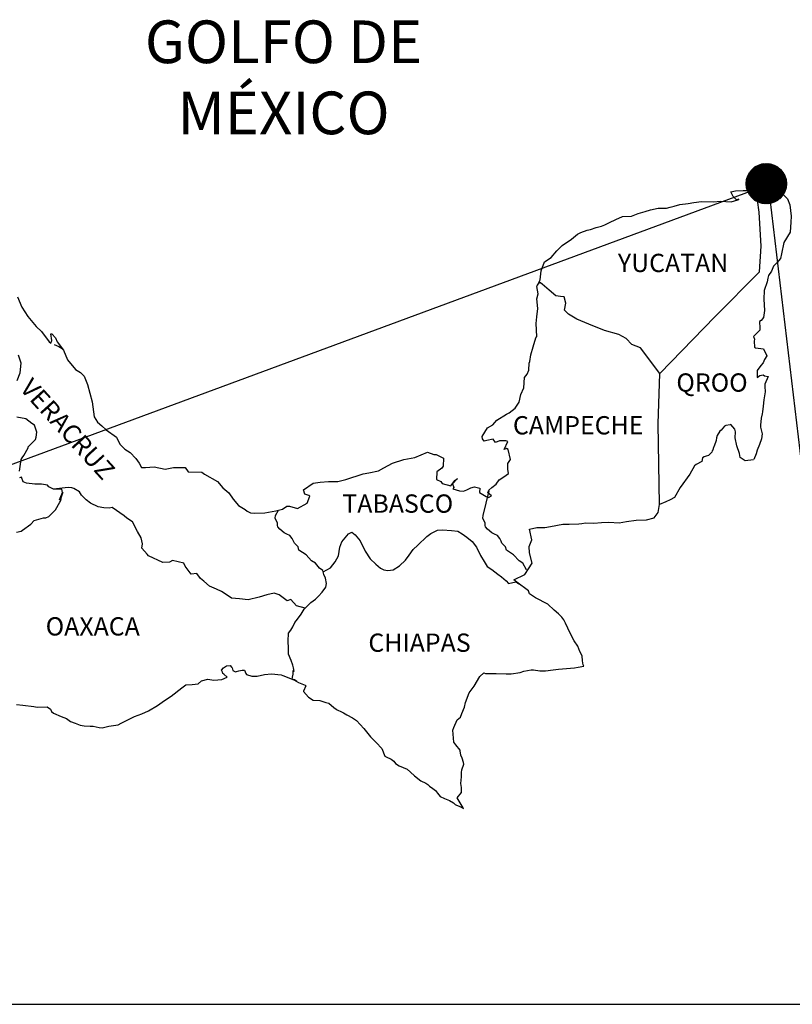
# Model space of a CAD drawing. Units: millimetres. Extents: x 483160 to 488895, y 2382989 to 2384835.
# Drawn here: x 488682 to 488784, y 2384402 to 2384532 of the extents above; entities that cross this region are included whole.
import ezdxf

# ---------------------------------------------------------------- set-up
doc = ezdxf.new("R2010")
doc.units = ezdxf.units.MM
doc.header["$LTSCALE"] = 40
doc.layers.add('Lomo', color=7, linetype='Continuous')
doc.styles.add('ROMANS', font='ROMANS.shx')
picture_1 = doc.add_image_def('image1.bmp', size_in_pixel=(2090, 1115))

msp = doc.modelspace()

# ---------------------------------------------------------------- hatches: boundary and pattern name
at = {"layer": 'Lomo'}
h = msp.add_hatch(dxfattribs=at)
h.set_pattern_fill('ANSI31', scale=0.8, style=0)
h.set_pattern_definition([(45, (107608.75975, 555500.77554), (-0.0707106781187, 0.0707106781187), [])])
edge = h.paths.add_edge_path()
edge.add_arc((488780.52, 2384510.08), 2.65, 0, 360)

# ---------------------------------------------------------------- linework, layer by layer
at = {"layer": 'Lomo', "color": 0}
for q in [(488489.53, 2384402.35), (488793.56, 2384402.35)]:
    msp.add_line((488780.75, 2384509.93, 1.16), q, dxfattribs=at)
at = {"layer": 'Lomo', "color": 5, "linetype": 'Continuous'}
for p, q in [((488779.6, 2384509.45, 1.16), (488780.17, 2384509.6, 1.16)), ((488780.17, 2384509.6, 1.16), (488780.95, 2384510.04, 1.16)), ((488780.95, 2384510.04, 1.16), (488781.3, 2384510.19, 1.16)), ((488781.3, 2384510.19, 1.16), (488781.68, 2384510.1, 1.16)), ((488781.68, 2384510.1, 1.16), (488782.47, 2384508.91, 1.16)), ((488782.47, 2384508.91, 1.16), (488783.3, 2384508.07, 1.16)), ((488779.39, 2384507.91, 1.16), (488779.39, 2384507.91, 1.16)), ((488783.3, 2384508.07, 1.16), (488783.6, 2384507.28, 1.16)), ((488783.6, 2384507.28, 1.16), (488783.8, 2384505.8, 1.16)), ((488783.8, 2384505.8, 1.16), (488783.75, 2384505.01, 1.16)), ((488783.75, 2384505.01, 1.16), (488783.65, 2384503.73, 1.16)), ((488783.65, 2384503.73, 1.16), (488782.83, 2384502.35, 1.16)), ((488782.83, 2384502.35, 1.16), (488782.53, 2384500.87, 1.16)), ((488782.53, 2384500.87, 1.16), (488782.39, 2384500.27, 1.16)), ((488781.46, 2384499.24, 1.16), (488781.21, 2384498.6, 1.16)), ((488781.89, 2384499.68, 1.16), (488781.46, 2384499.24, 1.16)), ((488782.39, 2384500.27, 1.16), (488781.89, 2384499.68, 1.16)), ((488780.82, 2384498, 1.16), (488780.72, 2384497.66, 1.16)), ((488781.21, 2384498.6, 1.16), (488780.82, 2384498, 1.16)), ((488780.63, 2384497.17, 1.16), (488780.23, 2384496.03, 1.16)), ((488780.72, 2384497.66, 1.16), (488780.63, 2384497.17, 1.16)), ((488780.23, 2384496.03, 1.16), (488780.19, 2384494.9, 1.16)), ((488780.19, 2384494.9, 1.16), (488780.29, 2384493.41, 1.16)), ((488780.29, 2384493.41, 1.16), (488780.15, 2384492.52, 1.16)), ((488779.85, 2384492.13, 1.16), (488779.61, 2384491.98, 1.16)), ((488779.61, 2384491.98, 1.16), (488779.66, 2384491.09, 1.16)), ((488780.15, 2384492.52, 1.16), (488779.85, 2384492.13, 1.16)), ((488779.66, 2384490.84, 1.16), (488778.83, 2384490, 1.16)), ((488779.66, 2384491.09, 1.16), (488779.66, 2384490.84, 1.16)), ((488686.97, 2384488.96, 1.16), (488687.6, 2384488.71, 1.16)), ((488778.83, 2384490, 1.16), (488778.97, 2384489.66, 1.16)), ((488778.97, 2384489.66, 1.16), (488778.92, 2384489.41, 1.16)), ((488778.92, 2384489.41, 1.16), (488778.98, 2384488.63, 1.16)), ((488687.6, 2384488.71, 1.16), (488688.14, 2384488.36, 1.16)), ((488778.98, 2384488.63, 1.16), (488779.12, 2384488.53, 1.16)), ((488779.12, 2384488.53, 1.16), (488780.15, 2384488.38, 1.16)), ((488780.15, 2384488.38, 1.16), (488780.6, 2384487.49, 1.16)), ((488780.11, 2384486.56, 1.16), (488779.81, 2384486.21, 1.16)), ((488780.3, 2384487, 1.16), (488780.11, 2384486.56, 1.16)), ((488780.6, 2384487.49, 1.16), (488780.3, 2384487, 1.16)), ((488779.81, 2384486.21, 1.16), (488779.33, 2384485.57, 1.16)), ((488779.33, 2384485.57, 1.16), (488779.33, 2384484.63, 1.16)), ((488779.67, 2384484.88, 1.16), (488780.11, 2384484.98, 1.16)), ((488780.11, 2384484.98, 1.16), (488780.3, 2384484.83, 1.16)), ((488779.33, 2384484.63, 1.16), (488779.67, 2384484.88, 1.16)), ((488780.3, 2384484.83, 1.16), (488780.79, 2384484.78, 1.16)), ((488780.79, 2384484.78, 1.16), (488780.31, 2384483.74, 1.16)), ((488780.31, 2384483.74, 1.16), (488780.31, 2384483.45, 1.16)), ((488780.36, 2384482.75, 1.16), (488780.21, 2384481.72, 1.16)), ((488780.31, 2384483.45, 1.16), (488780.36, 2384482.75, 1.16)), ((488780.21, 2384481.72, 1.16), (488780.11, 2384480.88, 1.16)), ((488779.97, 2384479.84, 1.16), (488779.87, 2384479.3, 1.16)), ((488780.02, 2384480.14, 1.16), (488779.97, 2384479.84, 1.16)), ((488780.11, 2384480.88, 1.16), (488780.02, 2384480.14, 1.16)), ((488779.87, 2384479.3, 1.16), (488779.78, 2384478.37, 1.16)), ((488779.78, 2384478.37, 1.16), (488779.78, 2384478.12, 1.16)), ((488779.78, 2384478.12, 1.16), (488779.97, 2384477.23, 1.16)), ((488779.97, 2384477.23, 1.16), (488779.88, 2384476.59, 1.16)), ((488779.88, 2384476.59, 1.16), (488779.63, 2384475.85, 1.16)), ((488779.19, 2384474.61, 1.16), (488778.88, 2384473.88, 1.16)), ((488779.34, 2384475.11, 1.16), (488779.19, 2384474.61, 1.16)), ((488779.63, 2384475.85, 1.16), (488779.34, 2384475.11, 1.16)), ((488708.97, 2384446.22, 1.16), (488709.22, 2384446.51, 1.16)), ((488709.07, 2384445.97, 1.16), (488708.97, 2384446.22, 1.16)), ((488709.22, 2384446.51, 1.16), (488709.61, 2384446.76, 1.16)), ((488709.61, 2384446.76, 1.16), (488710.1, 2384446.81, 1.16)), ((488709.61, 2384446.76, 1.16), (488709.61, 2384446.76, 1.16)), ((488710.1, 2384446.81, 1.16), (488710.1, 2384446.81, 1.16)), ((488710.1, 2384446.81, 1.16), (488710.29, 2384446.61, 1.16)), ((488710.29, 2384446.61, 1.16), (488710.34, 2384446.51, 1.16)), ((488710.34, 2384446.51, 1.16), (488710.45, 2384446.17, 1.16)), ((488710.45, 2384446.17, 1.16), (488710.78, 2384445.98, 1.16)), ((488711.23, 2384446.12, 1.16), (488711.67, 2384446.22, 1.16)), ((488711.67, 2384446.22, 1.16), (488711.96, 2384446.22, 1.16)), ((488711.96, 2384446.22, 1.16), (488712.16, 2384445.77, 1.16)), ((488706.33, 2384444.83, 1.16), (488707.16, 2384445.03, 1.16)), ((488707.16, 2384445.03, 1.16), (488707.95, 2384444.89, 1.16)), ((488707.95, 2384444.89, 1.16), (488709.02, 2384444.98, 1.16)), ((488709.02, 2384444.98, 1.16), (488709.71, 2384445.28, 1.16)), ((488709.12, 2384445.77, 1.16), (488709.07, 2384445.97, 1.16)), ((488709.26, 2384445.67, 1.16), (488709.12, 2384445.77, 1.16)), ((488709.71, 2384445.28, 1.16), (488709.26, 2384445.67, 1.16)), ((488710.78, 2384445.98, 1.16), (488710.93, 2384446.02, 1.16)), ((488710.93, 2384446.02, 1.16), (488711.23, 2384446.12, 1.16)), ((488712.16, 2384445.77, 1.16), (488712.25, 2384445.63, 1.16)), ((488712.25, 2384445.63, 1.16), (488712.95, 2384445.43, 1.16)), ((488712.95, 2384445.43, 1.16), (488713.63, 2384445.43, 1.16)), ((488713.63, 2384445.43, 1.16), (488714.61, 2384445.63, 1.16)), ((488714.61, 2384445.63, 1.16), (488715.54, 2384445.73, 1.16)), ((488715.54, 2384445.73, 1.16), (488716.81, 2384445.58, 1.16)), ((488716.81, 2384445.58, 1.16), (488717, 2384445.53, 1.16)), ((488717, 2384445.53, 1.16), (488718.46, 2384444.93, 1.16)), ((488718.46, 2384444.93, 1.16), (488719.07, 2384444.6, 1.16)), ((488702.36, 2384442.8, 1.16), (488703.73, 2384443.89, 1.16)), ((488703.73, 2384443.89, 1.16), (488704.27, 2384444.29, 1.16)), ((488704.27, 2384444.29, 1.16), (488705.1, 2384444.34, 1.16)), ((488705.1, 2384444.34, 1.16), (488705.89, 2384444.44, 1.16)), ((488705.89, 2384444.44, 1.16), (488706.33, 2384444.83, 1.16)), ((488719.07, 2384444.6, 1.16), (488719.95, 2384444.26, 1.16)), ((488720.05, 2384444.15, 1.16), (488719.75, 2384443.46, 1.16)), ((488719.95, 2384444.26, 1.16), (488720.05, 2384444.15, 1.16)), ((488701.48, 2384442.21, 1.16), (488702.36, 2384442.8, 1.16)), ((488719.75, 2384443.46, 1.16), (488719.71, 2384443.42, 1.16)), ((488719.71, 2384443.42, 1.16), (488720.39, 2384442.68, 1.16)), ((488720.39, 2384442.68, 1.16), (488720.98, 2384442.28, 1.16)), ((488720.98, 2384442.28, 1.16), (488721.86, 2384442.23, 1.16)), ((488682.03, 2384441.7, 1.16), (488682.87, 2384441.6, 1.16)), ((488682.87, 2384441.6, 1.16), (488684.29, 2384441.45, 1.16)), ((488684.29, 2384441.45, 1.16), (488684.72, 2384441.36, 1.16)), ((488684.72, 2384441.36, 1.16), (488686.05, 2384441.41, 1.16)), ((488686.05, 2384441.41, 1.16), (488686.49, 2384441.11, 1.16)), ((488686.49, 2384441.11, 1.16), (488686.64, 2384440.77, 1.16)), ((488699.38, 2384440.87, 1.16), (488700.55, 2384441.57, 1.16)), ((488700.55, 2384441.57, 1.16), (488701.48, 2384442.21, 1.16)), ((488721.86, 2384442.23, 1.16), (488722.65, 2384441.98, 1.16)), ((488722.65, 2384441.98, 1.16), (488723.04, 2384441.89, 1.16)), ((488723.04, 2384441.89, 1.16), (488723.73, 2384441.3, 1.16)), ((488723.73, 2384441.3, 1.16), (488724.02, 2384441.1, 1.16)), ((488724.02, 2384441.1, 1.16), (488724.17, 2384441, 1.16)), ((488724.17, 2384441, 1.16), (488724.71, 2384440.75, 1.16)), ((488686.64, 2384440.77, 1.16), (488686.88, 2384440.57, 1.16)), ((488686.88, 2384440.57, 1.16), (488687.91, 2384440.12, 1.16)), ((488687.91, 2384440.12, 1.16), (488688.6, 2384439.88, 1.16)), ((488688.6, 2384439.88, 1.16), (488689.14, 2384439.48, 1.16)), ((488695.76, 2384439.24, 1.16), (488696.73, 2384439.74, 1.16)), ((488696.73, 2384439.74, 1.16), (488697.52, 2384440.14, 1.16)), ((488697.52, 2384440.14, 1.16), (488698.5, 2384440.48, 1.16)), ((488698.5, 2384440.48, 1.16), (488699.38, 2384440.87, 1.16)), ((488724.71, 2384440.75, 1.16), (488725, 2384440.61, 1.16)), ((488725, 2384440.61, 1.16), (488725.4, 2384440.36, 1.16)), ((488725.4, 2384440.36, 1.16), (488726.18, 2384439.97, 1.16)), ((488726.18, 2384439.97, 1.16), (488726.67, 2384439.62, 1.16)), ((488689.14, 2384439.48, 1.16), (488689.73, 2384439.24, 1.16)), ((488689.73, 2384439.24, 1.16), (488690.41, 2384438.99, 1.16)), ((488690.41, 2384438.99, 1.16), (488690.9, 2384438.89, 1.16)), ((488690.9, 2384438.89, 1.16), (488691.69, 2384438.85, 1.16)), ((488691.69, 2384438.85, 1.16), (488692.08, 2384438.85, 1.16)), ((488692.08, 2384438.85, 1.16), (488692.87, 2384438.7, 1.16)), ((488692.87, 2384438.7, 1.16), (488693.3, 2384438.65, 1.16)), ((488693.3, 2384438.65, 1.16), (488694.14, 2384438.85, 1.16)), ((488694.14, 2384438.85, 1.16), (488695.36, 2384439.05, 1.16)), ((488695.36, 2384439.05, 1.16), (488695.76, 2384439.24, 1.16)), ((488726.67, 2384439.62, 1.16), (488727.65, 2384438.54, 1.16)), ((488727.65, 2384438.54, 1.16), (488728.54, 2384437.45, 1.16)), ((488728.54, 2384437.45, 1.16), (488729.27, 2384436.72, 1.16)), ((488729.27, 2384436.72, 1.16), (488730.01, 2384435.92, 1.16)), ((488730.01, 2384435.92, 1.16), (488730.4, 2384434.94, 1.16)), ((488730.4, 2384434.94, 1.16), (488730.59, 2384434.84, 1.16)), ((488730.59, 2384434.84, 1.16), (488731.24, 2384434.54, 1.16)), ((488731.24, 2384434.54, 1.16), (488731.58, 2384434.25, 1.16)), ((488731.58, 2384434.25, 1.16), (488731.82, 2384433.95, 1.16)), ((488731.82, 2384433.95, 1.16), (488732.31, 2384433.66, 1.16)), ((488732.31, 2384433.66, 1.16), (488733.34, 2384433.21, 1.16)), ((488733.34, 2384433.21, 1.16), (488733.78, 2384432.82, 1.16)), ((488733.78, 2384432.82, 1.16), (488734.32, 2384432.33, 1.16)), ((488734.32, 2384432.33, 1.16), (488735.16, 2384431.69, 1.16)), ((488735.16, 2384431.69, 1.16), (488735.79, 2384431.39, 1.16)), ((488735.79, 2384431.39, 1.16), (488736.04, 2384431.19, 1.16)), ((488736.04, 2384431.19, 1.16), (488736.28, 2384431, 1.16)), ((488736.28, 2384431, 1.16), (488736.73, 2384430.7, 1.16)), ((488736.73, 2384430.7, 1.16), (488737.07, 2384430.41, 1.16)), ((488737.07, 2384430.41, 1.16), (488737.31, 2384430.06, 1.16)), ((488737.31, 2384430.06, 1.16), (488737.66, 2384429.62, 1.16)), ((488737.66, 2384429.62, 1.16), (488738.25, 2384429.37, 1.16)), ((488738.25, 2384429.37, 1.16), (488738.89, 2384429.12, 1.16)), ((488738.89, 2384429.12, 1.16), (488739.42, 2384428.78, 1.16)), ((488739.42, 2384428.78, 1.16), (488739.67, 2384428.58, 1.16)), ((488739.67, 2384428.58, 1.16), (488739.82, 2384428.48, 1.16)), ((488739.82, 2384428.48, 1.16), (488740.16, 2384428.34, 1.16)), ((488740.16, 2384428.34, 1.16), (488740.6, 2384428.14, 1.16)), ((488740.6, 2384428.14, 1.16), (488740.76, 2384428.03, 1.16))]:
    msp.add_line(p, q, dxfattribs=at)
at = {"layer": 'Lomo', "color": 7, "linetype": 'Continuous'}
for p, q in [((488779.39, 2384507.91, 1.16), (488779.6, 2384509.45, 1.16)), ((488779.59, 2384506.33, 1.16), (488779.39, 2384507.91, 1.16)), ((488779.84, 2384501.85, 1.16), (488779.59, 2384506.33, 1.16)), ((488779.65, 2384498.49, 1.16), (488779.84, 2384501.85, 1.16)), ((488773.81, 2384492.63, 1.16), (488779.65, 2384498.49, 1.16)), ((488766.54, 2384485.15, 1.16), (488773.81, 2384492.63, 1.16)), ((488766.3, 2384478.55, 1.16), (488766.54, 2384485.15, 1.16)), ((488766.51, 2384467.98, 1.16), (488766.3, 2384478.55, 1.16))]:
    msp.add_line(p, q, dxfattribs=at)
at = {"layer": 'Lomo', "color": 5, "linetype": 'Continuous', "elevation": 1.16}
for points in [[(488682.15, 2384495.24), (488682.74, 2384493.86), (488683.52, 2384492.63), (488684.6, 2384491.34), (488685.29, 2384490.66), (488686.32, 2384489.33), (488686.52, 2384489.12), (488686.66, 2384489.47), (488686.52, 2384490.36), (488686.66, 2384490.36), (488687.15, 2384489.82), (488687.35, 2384489.33), (488688.18, 2384488.24), (488688.73, 2384486.96), (488689.76, 2384485.68), (488690.44, 2384485.28), (488690.44, 2384485.28), (488690.93, 2384484.79), (488691.37, 2384483.7), (488691.97, 2384481.44), (488692.21, 2384479.46), (488692.66, 2384478.77), (488693.24, 2384478.28), (488693.79, 2384477.78), (488695.16, 2384476.8), (488695.6, 2384475.86), (488696.24, 2384475.22), (488696.97, 2384474.78), (488697.71, 2384473.98), (488698.15, 2384473.4), (488698.44, 2384472.8), (488698.98, 2384472.8), (488700.11, 2384472.9), (488701.54, 2384472.61), (488702.66, 2384472.81), (488704.18, 2384472.81), (488704.57, 2384472.26), (488706.38, 2384472.22), (488706.73, 2384471.92), (488708.44, 2384470.99), (488709.13, 2384470.15), (488709.92, 2384469.51), (488710.51, 2384468.67), (488711.19, 2384467.84), (488712.08, 2384467.29), (488712.32, 2384467.09), (488712.76, 2384466.85), (488713.25, 2384466.8), (488714.63, 2384466.85), (488716.09, 2384467.14), (488716.98, 2384467.35), (488717.52, 2384467.74), (488717.91, 2384467.74), (488718.93, 2384467.45), (488720.21, 2384468.14), (488720.55, 2384469.07), (488720.41, 2384469.13), (488719.91, 2384469.32), (488719.71, 2384469.87), (488720.99, 2384470.76), (488721.92, 2384470.91), (488723, 2384471), (488724.22, 2384471), (488725.3, 2384471.25), (488727.56, 2384472), (488728.33, 2384472.1), (488729.56, 2384472.39), (488730.3, 2384472.79), (488731.42, 2384473.38), (488732.89, 2384473.88), (488734.36, 2384474.13), (488736.02, 2384474.82), (488736.86, 2384474.52), (488737.15, 2384474.52), (488738.13, 2384474.02), (488738.09, 2384472.99), (488737.89, 2384472.75), (488737.25, 2384472.25), (488737.21, 2384471.26), (488737.75, 2384470.97), (488737.94, 2384470.73), (488739.07, 2384470.43), (488739.6, 2384471.12), (488739.95, 2384471.36), (488739.32, 2384470.68), (488739.46, 2384470.18), (488739.36, 2384470.03), (488740.24, 2384469.74), (488740.73, 2384469.69), (488741.18, 2384469.89), (488741.71, 2384470.13), (488742.2, 2384470.28), (488742.89, 2384470.09), (488742.84, 2384469.54), (488743.72, 2384469), (488744.02, 2384468.86), (488744.42, 2384469.1), (488743.93, 2384469.5), (488744.07, 2384469.84), (488744.46, 2384470.18), (488745.05, 2384470.63), (488745.44, 2384471.18), (488746.03, 2384471.57), (488746.66, 2384472.02), (488746.56, 2384472.61), (488746.56, 2384473.35), (488746.9, 2384473.88), (488746.61, 2384475.17), (488746.41, 2384475.32), (488746.07, 2384475.17), (488746.56, 2384476.21), (488746.31, 2384476.31), (488745.48, 2384476.31), (488744.94, 2384476.11), (488744.64, 2384476.55), (488743.81, 2384476.35), (488743.47, 2384476.26), (488743.47, 2384476.26), (488743.23, 2384476.6), (488743.18, 2384476.89), (488743.91, 2384478.03), (488744.59, 2384478.43), (488745.13, 2384479.02), (488746.4, 2384479.81), (488746.75, 2384480.01), (488747.53, 2384480.6), (488748.06, 2384481.39), (488748.26, 2384482.38), (488748.66, 2384483.26), (488748.75, 2384484.65), (488749.09, 2384485.09), (488749.33, 2384485.59), (488749.38, 2384486.52), (488749.48, 2384486.72), (488749.58, 2384487.61), (488749.92, 2384488.65), (488750.26, 2384489.83), (488750.36, 2384490.03), (488750.3, 2384491.71), (488750.36, 2384492.59), (488750.5, 2384493.68), (488750.4, 2384494.96), (488750.54, 2384495.6), (488750.4, 2384496.59), (488750.83, 2384497.43), (488750.93, 2384498.62), (488751.37, 2384499.8), (488752.25, 2384500.39), (488752.99, 2384501.28), (488753.72, 2384501.97), (488754.95, 2384502.81), (488755.73, 2384503.46), (488756.17, 2384503.65), (488757, 2384503.96), (488757.45, 2384504.05), (488758.18, 2384504.3), (488758.86, 2384504.49), (488759.3, 2384504.69), (488759.94, 2384504.99), (488760.77, 2384505.39), (488761.65, 2384505.78), (488762.83, 2384505.83), (488763.71, 2384506.18), (488764.6, 2384506.43), (488765.33, 2384506.62), (488766.3, 2384506.87), (488767.43, 2384506.87), (488767.88, 2384506.97), (488768.41, 2384507.12), (488769.15, 2384507.32), (488770.27, 2384507.47), (488771.01, 2384507.62), (488772.03, 2384507.72), (488773.61, 2384507.67), (488774.49, 2384507.77), (488775.91, 2384507.67), (488776.79, 2384507.97), (488776.93, 2384508.02), (488776.6, 2384507.97), (488776.15, 2384508.41), (488775.86, 2384509), (488776.5, 2384509.15), (488777.48, 2384509.2), (488778.55, 2384509.16), (488779.65, 2384509.46)], [(488778.85, 2384473.82), (488777.77, 2384473.68), (488777.08, 2384474.12), (488776.99, 2384474.66), (488776.64, 2384475.64), (488776.44, 2384476.73), (488776.49, 2384477.52), (488776.4, 2384477.87), (488775.85, 2384478.46), (488775.76, 2384478.41), (488775.22, 2384478.31), (488775.02, 2384478.26), (488774.58, 2384477.71), (488774.43, 2384477.57), (488774.09, 2384477.02), (488774, 2384476.73), (488773.94, 2384476.38), (488773.85, 2384476.09), (488773.65, 2384475.54), (488773.61, 2384475.44), (488773.61, 2384475.44), (488773.61, 2384475.44), (488773.51, 2384475.15), (488773.51, 2384475.1), (488773.41, 2384475), (488773.36, 2384474.85), (488772.92, 2384474.41), (488772.92, 2384474.41), (488772.92, 2384474.41), (488772.63, 2384474.31), (488772.38, 2384474.21), (488772.14, 2384474.07), (488772.04, 2384473.62), (488771.3, 2384473.23), (488771.11, 2384473.02), (488770.48, 2384471.93), (488769.21, 2384470.21), (488769.21, 2384470.21), (488768.47, 2384468.88), (488767.88, 2384468.58), (488767.34, 2384468.33), (488766.51, 2384467.98)]]:
    msp.add_lwpolyline(points, dxfattribs=at)
at = {"layer": 'Lomo', "color": 7, "linetype": 'Continuous', "elevation": 1.16}
for points in [[(488766.54, 2384485.15), (488763.99, 2384488.53), (488762.86, 2384488.98), (488762.12, 2384489.77), (488761.14, 2384490.26), (488759.27, 2384490.8), (488757.21, 2384491.64), (488755.64, 2384492.29), (488754.56, 2384492.93), (488754.02, 2384493.48), (488754.17, 2384494.37), (488753.96, 2384495.21), (488753.47, 2384495.25), (488752.89, 2384495.35), (488752, 2384496.09), (488751.07, 2384496.89), (488750.73, 2384497.13), (488750.4, 2384496.71)], [(488682.12, 2384484.25), (488682.52, 2384485.23), (488682.66, 2384486.52), (488682.27, 2384487.55)], [(488682.43, 2384472.32), (488682.63, 2384473.85), (488682.77, 2384474.09), (488682.97, 2384474.39), (488683.55, 2384475.38), (488683.55, 2384475.52), (488684.09, 2384476.06), (488684.53, 2384476.5), (488684.63, 2384476.8), (488684.68, 2384477.45), (488684.39, 2384478.38), (488684.04, 2384478.58), (488683.26, 2384479.22), (488682.08, 2384479.42)], [(488682.04, 2384464.33), (488682.63, 2384464.48), (488682.83, 2384464.58), (488683.9, 2384465.36), (488684.35, 2384465.86), (488685.58, 2384466.2), (488685.87, 2384466.2), (488686.26, 2384466.4), (488686.7, 2384466.84), (488687.15, 2384467.28), (488687.73, 2384468.27), (488687.83, 2384468.47), (488687.93, 2384468.96), (488688.08, 2384469.35), (488688.12, 2384469.55), (488687.69, 2384468.57), (488687.83, 2384469), (488688.08, 2384469.55), (488687.98, 2384469.99), (488686.9, 2384469.99), (488686.26, 2384470.3), (488686.11, 2384470.49), (488685.33, 2384470.64), (488684.44, 2384470.64), (488683.32, 2384470.75), (488682.92, 2384470.94), (488682.67, 2384471.53), (488682.43, 2384471.48)], [(488719.96, 2384454.37), (488718.83, 2384454.66), (488718.05, 2384455.5), (488717.6, 2384455.31), (488716.52, 2384456.1), (488715.88, 2384456.34), (488714.9, 2384456.1), (488713.92, 2384455.81), (488712.45, 2384455.46), (488711.32, 2384455.56), (488710.28, 2384455.66), (488709.55, 2384456.16), (488708.96, 2384456.55), (488708.32, 2384456.85), (488707.39, 2384457.24), (488706.65, 2384457.89), (488706.21, 2384458.23), (488705.72, 2384458.88), (488704.98, 2384458.82), (488704.19, 2384459.87), (488703.99, 2384460.26), (488702.52, 2384460.6), (488702.13, 2384460.41), (488701.25, 2384460.36), (488699.38, 2384461.2), (488699.18, 2384461.44), (488698.5, 2384462.24), (488698.59, 2384462.78), (488698.4, 2384463.57), (488697.9, 2384464.41), (488697.26, 2384465.69), (488696.53, 2384466.18), (488696.18, 2384466.48), (488694.61, 2384467.57), (488694.22, 2384467.47), (488693.48, 2384467.52), (488692.75, 2384467.67), (488691.76, 2384468.12), (488691.17, 2384468.56), (488690.58, 2384469.2), (488690.29, 2384469.64), (488689.55, 2384470.04), (488689.3, 2384470.14), (488688.81, 2384470.19), (488686.9, 2384469.99)], [(488749.04, 2384459.37), (488749.04, 2384459.37), (488749.04, 2384459.37), (488748.54, 2384460.28), (488748.05, 2384460.58), (488747.31, 2384461.37), (488746.38, 2384461.96), (488746.28, 2384462.41), (488745.79, 2384462.9), (488745.69, 2384463.15), (488745.5, 2384463.49), (488745.2, 2384463.88), (488744.81, 2384464.08), (488744.47, 2384464.23), (488743.88, 2384464.72), (488743.63, 2384465.02), (488743.58, 2384465.21), (488743.58, 2384465.56), (488743.33, 2384466.05), (488743.29, 2384466.16), (488743.33, 2384466.5), (488743.33, 2384466.5), (488743.33, 2384466.5), (488744.11, 2384469.76)], [(488722.31, 2384459.11), (488722.27, 2384459.29), (488721.82, 2384459.59), (488721.29, 2384460.28), (488720.79, 2384460.58), (488720.06, 2384461.37), (488719.12, 2384461.96), (488719.02, 2384462.41), (488718.53, 2384462.9), (488718.43, 2384463.15), (488718.23, 2384463.49), (488717.94, 2384463.88), (488717.55, 2384464.08), (488717.2, 2384464.23), (488716.62, 2384464.72), (488716.37, 2384465.02), (488716.32, 2384465.21), (488716.32, 2384465.56), (488716.07, 2384466.05), (488716.02, 2384466.16), (488716.07, 2384466.5), (488716.07, 2384466.5), (488716.07, 2384466.5), (488716.43, 2384467.22)], [(488740.76, 2384428.03), (488740.7, 2384428.12), (488739.91, 2384429.47), (488740.5, 2384430.16), (488740.5, 2384430.8), (488740.4, 2384431.35), (488740.5, 2384432.23), (488740.5, 2384432.28), (488740.5, 2384432.78), (488740.54, 2384433.12), (488740.79, 2384433.87), (488740.74, 2384434.11), (488740.59, 2384434.65), (488740.4, 2384435.05), (488740.3, 2384435.64), (488740.3, 2384435.69), (488739.76, 2384436.43), (488739.46, 2384436.77), (488739.36, 2384438.35), (488739.46, 2384438.7), (488739.9, 2384439.69), (488740.34, 2384440.03), (488740.53, 2384440.53), (488740.87, 2384441.37), (488741.02, 2384441.96), (488741.51, 2384443.24), (488742.15, 2384444.13), (488742.88, 2384445.36), (488743.42, 2384445.85), (488743.62, 2384445.76), (488743.91, 2384445.76), (488745.03, 2384445.76), (488746.36, 2384445.71), (488747, 2384445.71), (488748.17, 2384445.91), (488748.66, 2384446.06), (488749.64, 2384446.26), (488749.93, 2384446.26), (488750.77, 2384446.11), (488751.5, 2384446.12), (488752.53, 2384446.26), (488753.22, 2384446.36), (488755.32, 2384446.51), (488755.81, 2384446.61), (488755.81, 2384446.61), (488756.55, 2384446.75), (488756.45, 2384446.91), (488756.4, 2384447.45), (488756.35, 2384448.09), (488756.01, 2384448.68), (488755.76, 2384449.37), (488755.27, 2384450.06), (488754.78, 2384451.05), (488754.14, 2384452.38), (488753.94, 2384452.82), (488753.65, 2384453.17), (488753.21, 2384453.62), (488752.66, 2384454.11), (488751.83, 2384454.89), (488750.22, 2384455.69), (488749.43, 2384456.22), (488749.28, 2384456.62), (488747.74, 2384457.75), (488747.37, 2384458.05), (488748.79, 2384458.79), (488749.76, 2384460.28), (488749.42, 2384461.61), (488749.37, 2384462.45), (488749.71, 2384463.33), (488749.42, 2384464.71), (488750.4, 2384464.96), (488751.42, 2384464.96), (488752.16, 2384465.06), (488753.78, 2384465.36), (488754.61, 2384465.36), (488755.88, 2384465.41), (488756.28, 2384465.46), (488756.28, 2384465.46), (488756.77, 2384465.56), (488757.89, 2384465.51), (488758.87, 2384465.61), (488759.85, 2384465.66), (488761.18, 2384465.56), (488762.16, 2384465.71), (488763.43, 2384465.91), (488764.8, 2384465.96), (488765.78, 2384466.21), (488766.32, 2384466.9), (488766.51, 2384467.98)], [(488718.87, 2384444.73), (488718.53, 2384444.94), (488718.23, 2384445.05), (488718.3, 2384445.3), (488718.35, 2384445.69), (488718.35, 2384446.18), (488718.49, 2384446.04), (488718.4, 2384446.53), (488718.34, 2384446.88), (488718.1, 2384447.47), (488717.75, 2384448.31), (488717.75, 2384449.09), (488717.7, 2384450.03), (488717.75, 2384451.07), (488718.05, 2384451.46), (488718.34, 2384451.9), (488718.58, 2384452.45), (488718.93, 2384452.89), (488719.42, 2384453.58), (488719.81, 2384454.22), (488720.35, 2384454.76), (488720.69, 2384455.11), (488721.29, 2384455.55), (488721.68, 2384455.94), (488722.17, 2384456.44), (488722.66, 2384457.12), (488722.76, 2384457.61), (488722.61, 2384458.31), (488722.41, 2384458.75), (488722.31, 2384459.11), (488723.29, 2384459.64), (488723.89, 2384460.42), (488724.32, 2384461.21), (488724.52, 2384462.35), (488724.77, 2384463.04), (488725.21, 2384463.58), (488725.65, 2384464.12), (488726.09, 2384464.31), (488726.53, 2384463.96), (488727.17, 2384463.18), (488727.82, 2384461.85), (488728.5, 2384460.81), (488729.24, 2384460.12), (488729.83, 2384459.62), (488730.27, 2384459.38), (488730.81, 2384459.28), (488731.5, 2384459.38), (488732.33, 2384459.92), (488733.12, 2384460.66), (488733.61, 2384461.3), (488734.15, 2384462.04), (488734.74, 2384462.63), (488735.91, 2384463.76), (488736.45, 2384464.15), (488737.33, 2384464.6), (488737.98, 2384464.64), (488739.15, 2384464.54), (488739.99, 2384464.44), (488740.58, 2384464.09), (488741.17, 2384463.65), (488741.9, 2384463.1), (488742.45, 2384462.37), (488742.98, 2384461.28), (488743.48, 2384460.49), (488743.87, 2384459.81), (488744.46, 2384459.41), (488745.25, 2384458.82), (488745.74, 2384458.47), (488746.34, 2384457.92), (488746.66, 2384457.61)], [(488746.63, 2384457.61), (488747.66, 2384457.8), (488748, 2384457.55)]]:
    msp.add_lwpolyline(points, dxfattribs=at)
at = {"layer": 'Lomo', "color": 7}
msp.add_circle((488780.52, 2384510.08, 1.16), 2.65, dxfattribs=at)

# ---------------------------------------------------------------- texts
at = {"layer": 'Lomo', "color": 7, "style": 'ROMANS'}
for s, insert, char_height, width, attachment_point in [('\\fArial|b0|i0|c0|p34;GOLFO DE MÉXICO', (488717.11, 2384531.5, 1.16), 5.6, 46.0533, 2), ('YUCATAN', (488761.03, 2384500.87, 3.48), 2.4, 25.138, 1), ('QROO', (488768.71, 2384485.17, 3.48), 2.4, 25.138, 1), ('CAMPECHE', (488747.24, 2384479.56, 3.48), 2.4, 25.138, 1), ('TABASCO', (488724.83, 2384469.28, 3.48), 2.4, 25.138, 1), ('OAXACA', (488685.86, 2384453.16, 3.48), 2.4, 25.138, 1), ('CHIAPAS', (488728.25, 2384451.02, 3.48), 2.4, 25.138, 1)]:
    msp.add_mtext(s, dxfattribs=dict(at, insert=insert, char_height=char_height, width=width, attachment_point=attachment_point))
at = {"layer": 'Lomo', "color": 7, "insert": (488684.12, 2384484.74, 3.48), "char_height": 2.4, "width": 25.138, "attachment_point": 1, "rotation": 312.295, "style": 'ROMANS'}
msp.add_mtext('VERACRUZ', dxfattribs=at)

# ---------------------------------------------------------------- referenced raster images: frames only (the image files are external)
at = {"layer": 'Lomo', "color": 0}
image = msp.add_image(picture_1, insert=(488489.53, 2384240.15), size_in_units=(304.03, 162.2), dxfattribs=at)
image.dxf.flags = 7

doc.saveas('drawing.dxf')
